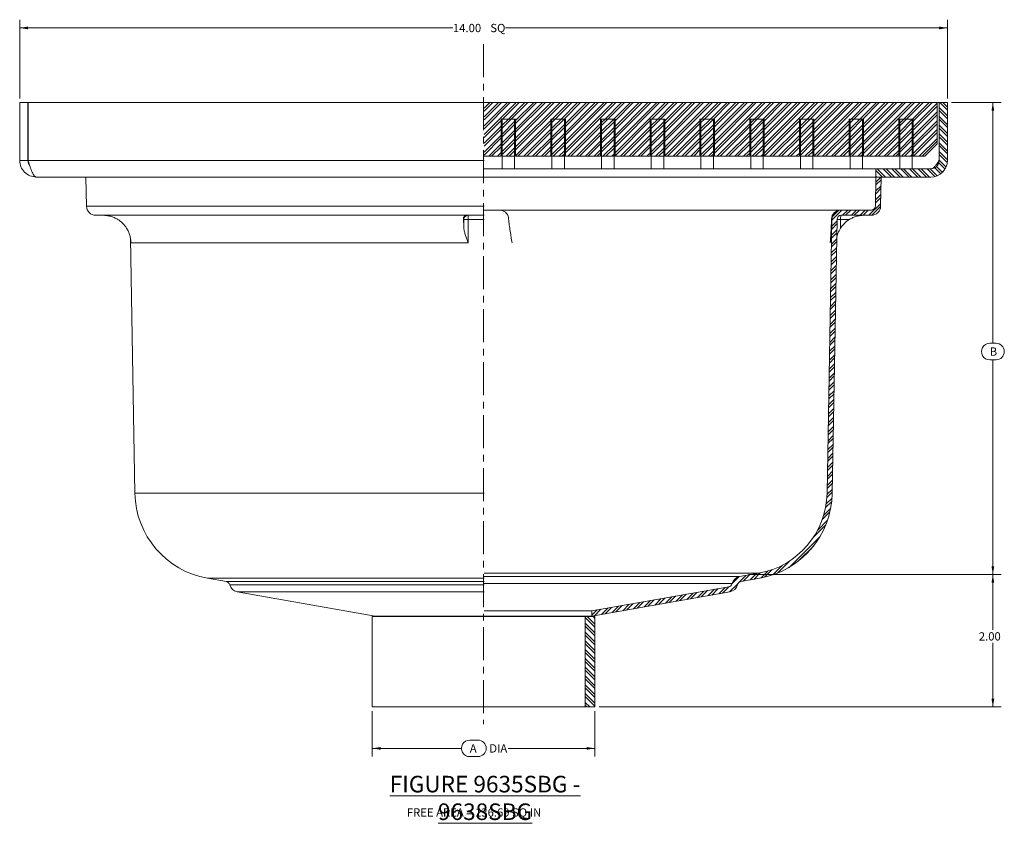
# Model space of a CAD drawing. Units: inches. Extents: x -2.8 to 12.1, y 0.2 to 27.5.
# Drawn here: x -2.8 to 12.1, y 0.2 to 12.3 of the extents above; entities that cross this region are included whole.
import ezdxf

# ---------------------------------------------------------------- set-up
doc = ezdxf.new("R2010")
doc.units = ezdxf.units.IN
doc.header["$MEASUREMENT"] = 0
doc.linetypes.add('CENTERX2', pattern=[0.7999999999999999, 0.5, -0.1, 0.1, -0.1])
doc.styles.add('SLDTEXTSTYLE0', font='TXT', dxfattribs={"width": 0.75})
doc.styles.add('SLDTEXTSTYLE1', font='TXT', dxfattribs={"width": 0.6979166666666667})
doc.dimstyles.new('SLDDIMSTYLE0', dxfattribs={"dimtxt": 0.125, "dimasz": 0.125, "dimexe": 0, "dimexo": 0.0625, "dimgap": 0.03125, "dimtad": 0, "dimtih": 1, "dimtoh": 1, "dimrnd": 1e-09, "dimzin": 12, "dimdsep": 46, "dimlunit": 5, "dimtxsty": 'SLDTEXTSTYLE0', "dimsah": 1, "dimcen": 0.09, "dimadec": 0, "dimazin": 3, "dimtfac": 1, "dimtofl": 0, "dimtmove": 0, "dimatfit": 3, "dimfxl": 0, "dimfrac": 2, "dimtolj": 1, "dimtzin": 12, "dimarcsym": 0})
doc.dimstyles.new('SLDDIMSTYLE1', dxfattribs={"dimtxt": 0.125, "dimasz": 0.125, "dimexe": 0, "dimexo": 0.0625, "dimgap": 0.03125, "dimtad": 0, "dimtih": 1, "dimtoh": 1, "dimrnd": 1e-09, "dimzin": 4, "dimdsep": 46, "dimlunit": 5, "dimtxsty": 'SLDTEXTSTYLE0', "dimsah": 1, "dimcen": 0.09, "dimadec": 0, "dimazin": 1, "dimtfac": 1, "dimtofl": 0, "dimtmove": 0, "dimatfit": 3, "dimfxl": 0, "dimfrac": 2, "dimtolj": 1, "dimtzin": 12, "dimarcsym": 0})
pattern_1 = [(45, (0, 0), (-0.06629126073623882, 0.06629126073623884), []), (45, (0.04419417375, 0), (-0.06629126073623882, 0.06629126073623884), [])]
pattern_2 = [(135.0000000000002, (0, 0), (-0.0662912607362386, -0.06629126073623906), []), (135.0000000000002, (-1.543031329337161e-16, 0.04419417375), (-0.0662912607362386, -0.06629126073623906), [])]

# ---------------------------------------------------------------- blocks, each defined once
blk = doc.blocks.new('*D1')
at = {"color": 7, "linetype": 'Continuous', "lineweight": 0}
for p, q in [((11.2622375502201, 11.0554905888349), (12.01064228375829, 11.0554905888349)), ((11.88564228375829, 11.0554905888349), (11.88564228375829, 7.420579355661364)), ((11.837812416293, 7.420579360244645), (11.93347214205702, 7.420579360244645)), ((11.93347214205702, 7.17136060174101), (11.837812416293, 7.17136060174101)), ((11.88564228375829, 3.930490588834899), (11.88564228375829, 7.171360587991169)), ((8.196438330240666, 3.930490588834899), (12.01064228375829, 3.930490588834899))]:
    blk.add_line(p, q, dxfattribs=at)
for centre, start, end in [((11.837812416293, 7.295969980992827), 90, 270.0000000000008), ((11.93347214205702, 7.295969980992827), 270.0000000000008, 90)]:
    blk.add_arc(centre, 0.1246093792518179, start, end, dxfattribs=at)
for points in [[(11.88564228375829, 11.0554905888349), (11.86480895042496, 10.9304905888349), (11.90647561709162, 10.9304905888349)], [(11.88564228375829, 3.930490588834899), (11.90647561709162, 4.0554905888349), (11.86480895042496, 4.0554905888349)]]:
    blk.add_solid(points, dxfattribs=at)
at = {"color": 7, "linetype": 'Continuous', "lineweight": 0, "insert": (11.837812416293, 7.357884688606237, 0.003937007874015748), "char_height": 0.125, "attachment_point": 1, "style": 'SLDTEXTSTYLE0'}
blk.add_mtext('B', dxfattribs=at)
blk = doc.blocks.new('*D2')
at = {"color": 7, "linetype": 'Continuous', "lineweight": 0}
for p, q in [((-2.800262449779901, 11.1179905888349), (-2.800262449779901, 12.30549157308687)), ((11.1997375502201, 11.1179905888349), (11.1997375502201, 12.30549157308687)), ((-2.800262449779901, 12.18049157308687), (3.737561420965164, 12.18049157308687)), ((11.1997375502201, 12.18049157308687), (4.529054490903012, 12.18049157308687))]:
    blk.add_line(p, q, dxfattribs=at)
for points in [[(-2.800262449779901, 12.18049157308687), (-2.675262449779901, 12.15965823975354), (-2.675262449779901, 12.20132490642021)], [(11.1997375502201, 12.18049157308687), (11.0747375502201, 12.20132490642021), (11.0747375502201, 12.15965823975354)]]:
    blk.add_solid(points, dxfattribs=at)
at = {"color": 7, "linetype": 'Continuous', "lineweight": 0, "char_height": 0.125, "attachment_point": 1, "style": 'SLDTEXTSTYLE0'}
for s, insert in [('14.00', (3.737561420965164, 12.24240628070028, 0.003937007874015748)), ('SQ', (4.301623936370852, 12.24240628070028, 0.003937007874015748))]:
    blk.add_mtext(s, dxfattribs=dict(at, insert=insert))
blk = doc.blocks.new('*D3')
at = {"color": 7, "linetype": 'Continuous', "lineweight": 0}
for p, q in [((2.5197375502201, 1.867990588834899), (2.5197375502201, 1.180490588834899)), ((5.8797375502201, 1.867990588834899), (5.8797375502201, 1.180490588834899)), ((3.991477221530761, 1.430099977253278), (4.114741110075802, 1.430099977253278)), ((2.5197375502201, 1.305490588834899), (3.866867837695664, 1.305490588834899)), ((5.8797375502201, 1.305490588834899), (4.570426896788045, 1.305490588834899)), ((4.114741110075802, 1.180881218749642), (3.991477221530761, 1.180881218749642))]:
    blk.add_line(p, q, dxfattribs=at)
for centre, start, end in [((3.991477221530761, 1.30549059800146), 90, 270.0000000000008), ((4.114741110075802, 1.30549059800146), 270.0000000000008, 90)]:
    blk.add_arc(centre, 0.1246093792518177, start, end, dxfattribs=at)
for points in [[(2.5197375502201, 1.305490588834899), (2.6447375502201, 1.284657255501566), (2.6447375502201, 1.326323922168233)], [(5.8797375502201, 1.305490588834899), (5.7547375502201, 1.326323922168233), (5.7547375502201, 1.284657255501566)]]:
    blk.add_solid(points, dxfattribs=at)
at = {"color": 7, "linetype": 'Continuous', "lineweight": 0, "char_height": 0.125, "attachment_point": 1, "style": 'SLDTEXTSTYLE0'}
for s, insert in [('A', (3.991477221530761, 1.36740530561487, 0.003937007874015748)), ('DIA', (4.28622548474434, 1.36740530561487, 0.003937007874015748))]:
    blk.add_mtext(s, dxfattribs=dict(at, insert=insert))
blk = doc.blocks.new('*D4')
at = {"color": 7, "linetype": 'Continuous', "lineweight": 0}
for p, q in [((8.196438330240666, 3.930490588834899), (12.01064228375829, 3.9304905888349)), ((11.88564228375829, 3.9304905888349), (11.88564228375829, 3.095904206659979)), ((11.88564228375829, 1.930490588834901), (11.88564228375828, 2.897466700693647)), ((5.942237550220098, 1.9304905888349), (12.01064228375829, 1.930490588834901))]:
    blk.add_line(p, q, dxfattribs=at)
for points in [[(11.88564228375829, 3.9304905888349), (11.86480895042495, 3.8054905888349), (11.90647561709162, 3.8054905888349)], [(11.88564228375829, 1.930490588834901), (11.90647561709162, 2.055490588834902), (11.86480895042495, 2.055490588834902)]]:
    blk.add_solid(points, dxfattribs=at)
at = {"color": 7, "linetype": 'Continuous', "lineweight": 0, "insert": (11.67322909090695, 3.058600161290222, 0.003937007874015748), "char_height": 0.125, "attachment_point": 1, "style": 'SLDTEXTSTYLE0'}
blk.add_mtext('2.00', dxfattribs=at)

msp = doc.modelspace()

# ---------------------------------------------------------------- hatches: boundary and pattern name
at = {"linetype": 'Continuous', "lineweight": 0}
h = msp.add_hatch(dxfattribs=at)
h.set_pattern_fill('ANSI32', scale=0.25, style=0)
h.set_pattern_definition(pattern_1)
h.paths.add_polyline_path([(4.4657375502201, 10.2434905888349), (4.4657375502201, 10.8054905888349), (4.6837375502201, 10.8054905888349), (4.6837375502201, 10.2434905888349), (5.2157375502201, 10.2434905888349), (5.2157375502201, 10.8054905888349), (5.4337375502201, 10.8054905888349), (5.4337375502201, 10.2434905888349), (5.9657375502201, 10.2434905888349), (5.9657375502201, 10.8054905888349), (6.1837375502201, 10.8054905888349), (6.1837375502201, 10.2434905888349), (6.7157375502201, 10.2434905888349), (6.7157375502201, 10.8054905888349), (6.933737550220101, 10.8054905888349), (6.933737550220101, 10.2434905888349), (7.465737550220099, 10.2434905888349), (7.465737550220099, 10.8054905888349), (7.6837375502201, 10.8054905888349), (7.6837375502201, 10.2434905888349), (8.2157375502201, 10.2434905888349), (8.2157375502201, 10.8054905888349), (8.4337375502201, 10.8054905888349), (8.4337375502201, 10.2434905888349), (8.9657375502201, 10.2434905888349), (8.9657375502201, 10.8054905888349), (9.183737550220101, 10.8054905888349), (9.183737550220101, 10.2434905888349), (9.7157375502201, 10.2434905888349), (9.7157375502201, 10.8054905888349), (9.933737550220101, 10.8054905888349), (9.933737550220101, 10.2434905888349), (10.4657375502201, 10.2434905888349), (10.4657375502201, 10.8054905888349), (10.6837375502201, 10.8054905888349), (10.6837375502201, 10.2434905888349), (10.8567375502201, 10.2434905888349), (11.0447375502201, 10.4314905888349), (11.0447375502201, 11.0554905888349), (4.207596966911815, 11.0554905888349), (4.207596966911815, 10.2434905888349)], flags=0)
h = msp.add_hatch(dxfattribs=at)
h.set_pattern_fill('ANSI32', scale=0.25, angle=90.0000000000002, style=0)
h.set_pattern_definition(pattern_2)
edge = h.paths.add_edge_path(flags=0)
edge.add_arc((10.9497375502201, 10.1804905888349), 0.2500000000000003, 270.0000000000008, 360.0000000000016)
edge.add_line((11.1997375502201, 10.1804905888349), (11.1997375502201, 11.0554905888349))
edge.add_line((11.1997375502201, 11.0554905888349), (11.0747375502201, 11.0554905888349))
edge.add_line((11.0747375502201, 11.0554905888349), (11.0747375502201, 10.1804905888349))
edge.add_arc((10.9497375502201, 10.1804905888349), 0.1250000000000003, -90.0000000000008, 7.958078640513122e-13, ccw=False)
edge.add_line((10.9497375502201, 10.0554905888349), (10.1217375502201, 10.0554905888349))
edge.add_line((10.1217375502201, 10.0554905888349), (10.1217375502201, 9.9304905888349))
edge.add_line((10.1217375502201, 9.9304905888349), (10.9497375502201, 9.9304905888349))
h = msp.add_hatch(dxfattribs=at)
h.set_pattern_fill('ANSI32', scale=0.25, style=0)
h.set_pattern_definition(pattern_1)
h.paths.add_polyline_path([(4.4807375502201, 10.8054905888349), (4.4807375502201, 10.2434905888349), (4.668737550220101, 10.2434905888349), (4.668737550220101, 10.8054905888349)], flags=0)
h = msp.add_hatch(dxfattribs=at)
h.set_pattern_fill('ANSI32', scale=0.25, style=0)
h.set_pattern_definition(pattern_1)
h.paths.add_polyline_path([(5.2307375502201, 10.8054905888349), (5.2307375502201, 10.2434905888349), (5.4187375502201, 10.2434905888349), (5.4187375502201, 10.8054905888349)], flags=0)
h = msp.add_hatch(dxfattribs=at)
h.set_pattern_fill('ANSI32', scale=0.25, style=0)
h.set_pattern_definition(pattern_1)
h.paths.add_polyline_path([(5.980737550220101, 10.8054905888349), (5.980737550220101, 10.2434905888349), (6.1687375502201, 10.2434905888349), (6.1687375502201, 10.8054905888349)], flags=0)
h = msp.add_hatch(dxfattribs=at)
h.set_pattern_fill('ANSI32', scale=0.25, style=0)
h.set_pattern_definition(pattern_1)
h.paths.add_polyline_path([(6.730737550220101, 10.8054905888349), (6.730737550220101, 10.2434905888349), (6.918737550220101, 10.2434905888349), (6.918737550220101, 10.8054905888349)], flags=0)
h = msp.add_hatch(dxfattribs=at)
h.set_pattern_fill('ANSI32', scale=0.25, style=0)
h.set_pattern_definition(pattern_1)
h.paths.add_polyline_path([(7.480737550220099, 10.8054905888349), (7.480737550220099, 10.2434905888349), (7.668737550220101, 10.2434905888349), (7.668737550220101, 10.8054905888349)], flags=0)
h = msp.add_hatch(dxfattribs=at)
h.set_pattern_fill('ANSI32', scale=0.25, style=0)
h.set_pattern_definition(pattern_1)
h.paths.add_polyline_path([(8.2307375502201, 10.8054905888349), (8.2307375502201, 10.2434905888349), (8.418737550220099, 10.2434905888349), (8.418737550220099, 10.8054905888349)], flags=0)
h = msp.add_hatch(dxfattribs=at)
h.set_pattern_fill('ANSI32', scale=0.25, style=0)
h.set_pattern_definition(pattern_1)
h.paths.add_polyline_path([(8.9807375502201, 10.8054905888349), (8.9807375502201, 10.2434905888349), (9.168737550220099, 10.2434905888349), (9.168737550220099, 10.8054905888349)], flags=0)
h = msp.add_hatch(dxfattribs=at)
h.set_pattern_fill('ANSI32', scale=0.25, style=0)
h.set_pattern_definition(pattern_1)
h.paths.add_polyline_path([(9.7307375502201, 10.8054905888349), (9.7307375502201, 10.2434905888349), (9.9187375502201, 10.2434905888349), (9.9187375502201, 10.8054905888349)], flags=0)
h = msp.add_hatch(dxfattribs=at)
h.set_pattern_fill('ANSI32', scale=0.25, style=0)
h.set_pattern_definition(pattern_1)
h.paths.add_polyline_path([(10.4807375502201, 10.8054905888349), (10.4807375502201, 10.2434905888349), (10.6687375502201, 10.2434905888349), (10.6687375502201, 10.8054905888349)], flags=0)
h = msp.add_hatch(dxfattribs=at)
h.set_pattern_fill('ANSI32', scale=0.25, style=0)
h.set_pattern_definition(pattern_1)
edge = h.paths.add_edge_path(flags=0)
edge.add_arc((10.05146643881126, 9.4929905888349), 0.1406249999999996, 270.0000000000008, 359.0000000000063)
edge.add_line((10.19207002094263, 9.49053634417967), (10.19972565140419, 9.929127119581986))
edge.add_line((10.19972565140419, 9.929127119581986), (10.1216125502201, 9.93049058883492))
edge.add_line((10.1216125502201, 9.93049058883492), (10.11395691975854, 9.49189981343257))
edge.add_arc((10.05146643881126, 9.4929905888349), 0.06249999999999963, 270, 358.99999999999983, ccw=False)
edge.add_line((10.05146643881126, 9.4304905888349), (9.59650456886609, 9.4304905888349))
edge.add_arc((9.59650456886609, 9.2898655888349), 0.140625, 90, 179.0000000000113)
edge.add_line((9.455900986734722, 9.292319833490115), (9.383747949186155, 5.158675080788305))
edge.add_arc((8.133938330240666, 5.1804905888349), 1.25, 280.00000000000017, 359.0000000000004, ccw=False)
edge.add_line((8.350998552324333, 3.94948089756964), (8.061389448031218, 3.898414998623954))
edge.add_arc((8.085808723015628, 3.759926408356612), 0.140625, 99.99999999999928, 166.6822686761619)
edge.add_arc((7.88814623512572, 3.806716434069061), 0.0625, 279.9999999999993, 346.68226867616227, ccw=False)
edge.add_line((7.898999246229902, 3.745165949505798), (5.834737550220098, 3.381180917256251))
edge.add_line((5.834737550220098, 3.381180917256251), (5.834737550220098, 3.301850713202677))
edge.add_line((5.834737550220098, 3.301850713202677), (7.917256679392983, 3.669055023517356))
edge.add_arc((7.892837404408569, 3.807543613784698), 0.140625, 280.0000000000015, 346.6822686761645)
edge.add_arc((8.090499892298478, 3.760753588072249), 0.0625, 99.99999999999773, 166.6822686761571, ccw=False)
edge.add_line((8.079646881194297, 3.822304072635512), (8.364564816204561, 3.872542791865561))
edge.add_arc((8.133938330240666, 5.1804905888349), 1.328125, 280.000000000001, 359.0000000000013)
edge.add_line((9.461861050370247, 5.157311611535393), (9.534014087918816, 9.290956364237234))
edge.add_arc((9.59650456886609, 9.2898655888349), 0.0625, 89.9999999999992, 178.9999999999958, ccw=False)
edge.add_line((9.59650456886609, 9.3523655888349), (10.05146643881126, 9.3523655888349))
h = msp.add_hatch(dxfattribs=at)
h.set_pattern_fill('ANSI32', scale=0.25, angle=90.0000000000002, style=0)
h.set_pattern_definition(pattern_2)
h.paths.add_polyline_path([(5.879737550220098, 3.296560903781424), (5.733737550220098, 3.296560903781424), (5.733737550220098, 1.9304905888349), (5.879737550220098, 1.9304905888349)], flags=0)

# ---------------------------------------------------------------- linework, layer by layer
at = {"color": 7, "linetype": 'CENTERX2', "lineweight": 0}
msp.add_line((4.199737550220099, 11.93561758029766), (4.199737550220099, 1.669246612513816), dxfattribs=at)
at = {"color": 7, "linetype": 'Continuous', "lineweight": 15}
for p, q in [((-2.675262229195783, 11.0554907039718), (-2.800262438516032, 11.0554907039718)), ((-2.800262438516032, 10.18049041204983), (-2.800262438516032, 11.0554907039718)), ((-2.675262229195783, 10.18049041204983), (-2.675262229195783, 11.0554907039718)), ((-2.673848378862036, 11.0554907039718), (-2.673848378862036, 10.18049041204983)), ((-2.673848378862036, 11.0554907039718), (4.207596966875363, 11.0554907039718)), ((4.207596966875363, 11.0554907039718), (11.04473730286552, 11.0554907039718)), ((11.04473730286552, 11.0554907039718), (11.04473730286552, 10.43149049914208)), ((11.07332347930223, 11.0554907039718), (11.04473730286552, 11.0554907039718)), ((11.07332347930223, 10.18049041204983), (11.07332347930223, 11.0554907039718)), ((11.07473732963598, 11.0554907039718), (11.19973753895623, 11.0554907039718)), ((11.07473732963598, 11.0554907039718), (11.07473732963598, 10.18049041204983)), ((11.19973753895623, 11.0554907039718), (11.19973753895623, 10.18049041204983)), ((4.465737559031965, 10.80549087199119), (4.465737559031965, 10.24349064426578)), ((4.683737532344337, 10.80549087199119), (4.465737559031965, 10.80549087199119)), ((4.480737554084075, 10.24349064426578), (4.480737554084075, 10.80549087199119)), ((4.480737554084075, 10.80549087199119), (4.668737555625349, 10.80549087199119)), ((4.668737555625349, 10.24349064426578), (4.668737555625349, 10.80549087199119)), ((4.683737532344337, 10.24349064426578), (4.683737532344337, 10.80549087199119)), ((5.215737586634313, 10.80549087199119), (5.215737586634313, 10.24349064426578)), ((5.43373761494605, 10.80549087199119), (5.215737586634313, 10.80549087199119)), ((5.230737526687059, 10.24349064426578), (5.230737526687059, 10.80549087199119)), ((5.230737526687059, 10.80549087199119), (5.418737528228332, 10.80549087199119)), ((5.418737528228332, 10.24349064426578), (5.418737528228332, 10.80549087199119)), ((5.43373761494605, 10.24349064426578), (5.43373761494605, 10.80549087199119)), ((6.18373755088279, 10.80549087199119), (5.965737522571053, 10.80549087199119)), ((5.965737522571053, 10.80549087199119), (5.965737522571053, 10.24349064426578)), ((5.980737535956285, 10.80549087199119), (6.168737537497559, 10.80549087199119)), ((5.980737535956285, 10.24349064426578), (5.980737535956285, 10.80549087199119)), ((6.168737537497559, 10.24349064426578), (6.168737537497559, 10.80549087199119)), ((6.18373755088279, 10.24349064426578), (6.18373755088279, 10.80549087199119)), ((6.93373748681953, 10.80549087199119), (6.715737605172766, 10.80549087199119)), ((6.715737605172766, 10.80549087199119), (6.715737605172766, 10.24349064426578)), ((6.730737618557998, 10.80549087199119), (6.918737473434298, 10.80549087199119)), ((6.730737618557998, 10.24349064426578), (6.730737618557998, 10.80549087199119)), ((6.918737473434298, 10.24349064426578), (6.918737473434298, 10.80549087199119)), ((6.93373748681953, 10.24349064426578), (6.93373748681953, 10.80549087199119)), ((7.465737687774478, 10.80549087199119), (7.465737687774478, 10.24349064426578)), ((7.683737569421242, 10.80549087199119), (7.465737687774478, 10.80549087199119)), ((7.480737407829766, 10.80549087199119), (7.668737556036011, 10.80549087199119)), ((7.480737407829766, 10.24349064426578), (7.480737407829766, 10.80549087199119)), ((7.668737556036011, 10.24349064426578), (7.668737556036011, 10.80549087199119)), ((7.683737569421242, 10.24349064426578), (7.683737569421242, 10.80549087199119)), ((8.433737652022955, 10.80549087199119), (8.215737477046247, 10.80549087199119)), ((8.215737477046247, 10.80549087199119), (8.215737477046247, 10.24349064426578)), ((8.230737490431478, 10.80549087199119), (8.418737638637722, 10.80549087199119)), ((8.230737490431478, 10.24349064426578), (8.230737490431478, 10.80549087199119)), ((8.418737638637722, 10.24349064426578), (8.418737638637722, 10.80549087199119)), ((8.433737652022955, 10.24349064426578), (8.433737652022955, 10.80549087199119)), ((9.183737734624668, 10.80549087199119), (8.965737559647959, 10.80549087199119)), ((8.965737559647959, 10.80549087199119), (8.965737559647959, 10.24349064426578)), ((8.98073757303319, 10.80549087199119), (9.168737427909491, 10.80549087199119)), ((8.98073757303319, 10.24349064426578), (8.98073757303319, 10.80549087199119)), ((9.168737427909491, 10.24349064426578), (9.168737427909491, 10.80549087199119)), ((9.183737734624668, 10.24349064426578), (9.183737734624668, 10.80549087199119)), ((9.93373781722638, 10.80549087199119), (9.715737348919726, 10.80549087199119)), ((9.715737348919726, 10.80549087199119), (9.715737348919726, 10.24349064426578)), ((9.730737655634902, 10.80549087199119), (9.918737510511203, 10.80549087199119)), ((9.730737655634902, 10.24349064426578), (9.730737655634902, 10.80549087199119)), ((9.918737510511203, 10.24349064426578), (9.918737510511203, 10.80549087199119)), ((9.93373781722638, 10.24349064426578), (9.93373781722638, 10.80549087199119)), ((10.46573743152144, 10.80549087199119), (10.46573743152144, 10.24349064426578)), ((10.6837373131682, 10.80549087199119), (10.46573743152144, 10.80549087199119)), ((10.48073773823662, 10.80549087199119), (10.66873759311292, 10.80549087199119)), ((10.48073773823662, 10.24349064426578), (10.48073773823662, 10.80549087199119)), ((10.66873759311292, 10.24349064426578), (10.66873759311292, 10.80549087199119)), ((10.6837373131682, 10.24349064426578), (10.6837373131682, 10.80549087199119)), ((10.85673744798922, 10.24349064426578), (11.04473730286552, 10.43149049914208)), ((-2.675262229195783, 10.18049041204983), (-2.800262438516032, 10.18049041204983)), ((-2.673848378862036, 10.18049041204983), (4.207596966875363, 10.18049041204983)), ((4.465737559031965, 10.24349064426578), (4.207596966875363, 10.24349064426578)), ((4.668737555625349, 10.24349064426578), (4.480737554084075, 10.24349064426578)), ((4.480737554084075, 10.05549078938948), (4.480737554084075, 10.24349064426578)), ((4.668737555625349, 10.24349064426578), (4.668737555625349, 10.05549078938948)), ((5.215737586634313, 10.24349064426578), (4.683737532344337, 10.24349064426578)), ((5.418737528228332, 10.24349064426578), (5.230737526687059, 10.24349064426578)), ((5.230737526687059, 10.05549078938948), (5.230737526687059, 10.24349064426578)), ((5.418737528228332, 10.24349064426578), (5.418737528228332, 10.05549078938948)), ((5.965737522571053, 10.24349064426578), (5.43373761494605, 10.24349064426578)), ((6.168737537497559, 10.24349064426578), (5.980737535956285, 10.24349064426578)), ((5.980737535956285, 10.05549078938948), (5.980737535956285, 10.24349064426578)), ((6.168737537497559, 10.24349064426578), (6.168737537497559, 10.05549078938948)), ((6.715737605172766, 10.24349064426578), (6.18373755088279, 10.24349064426578)), ((6.918737473434298, 10.24349064426578), (6.730737618557998, 10.24349064426578)), ((6.730737618557998, 10.05549078938948), (6.730737618557998, 10.24349064426578)), ((6.918737473434298, 10.24349064426578), (6.918737473434298, 10.05549078938948)), ((7.465737687774478, 10.24349064426578), (6.93373748681953, 10.24349064426578)), ((7.668737556036011, 10.24349064426578), (7.480737407829766, 10.24349064426578)), ((7.480737407829766, 10.05549078938948), (7.480737407829766, 10.24349064426578)), ((7.668737556036011, 10.24349064426578), (7.668737556036011, 10.05549078938948)), ((8.215737477046247, 10.24349064426578), (7.683737569421242, 10.24349064426578)), ((8.418737638637722, 10.24349064426578), (8.230737490431478, 10.24349064426578)), ((8.230737490431478, 10.05549078938948), (8.230737490431478, 10.24349064426578)), ((8.418737638637722, 10.24349064426578), (8.418737638637722, 10.05549078938948)), ((8.965737559647959, 10.24349064426578), (8.433737652022955, 10.24349064426578)), ((9.168737427909491, 10.24349064426578), (8.98073757303319, 10.24349064426578)), ((8.98073757303319, 10.05549078938948), (8.98073757303319, 10.24349064426578)), ((9.168737427909491, 10.24349064426578), (9.168737427909491, 10.05549078938948)), ((9.715737348919726, 10.24349064426578), (9.183737734624668, 10.24349064426578)), ((9.918737510511203, 10.24349064426578), (9.730737655634902, 10.24349064426578)), ((9.730737655634902, 10.05549078938948), (9.730737655634902, 10.24349064426578)), ((9.918737510511203, 10.24349064426578), (9.918737510511203, 10.05549078938948)), ((10.46573743152144, 10.24349064426578), (9.93373781722638, 10.24349064426578)), ((10.66873759311292, 10.24349064426578), (10.48073773823662, 10.24349064426578)), ((10.48073773823662, 10.05549078938948), (10.48073773823662, 10.24349064426578)), ((10.66873759311292, 10.24349064426578), (10.66873759311292, 10.05549078938948)), ((10.85673744798922, 10.24349064426578), (10.6837373131682, 10.24349064426578)), ((11.05106208313445, 10.11155904835083), (11.07332347930223, 10.18049041204983)), ((10.12173767210268, 10.05549078938948), (4.207596966875363, 10.05549078938948)), ((10.12173767210268, 9.930490580069227), (10.12173767210268, 10.05549078938948)), ((10.12173767210268, 10.05549078938948), (10.94973770697562, 10.05549078938948)), ((4.207596966875363, 9.930490580069227), (-2.550262606535424, 9.930490580069227)), ((-1.722137613106015, 9.930490580069227), (-1.800250790735921, 9.92912718248598)), ((-1.800250790735921, 9.92912718248598), (-1.792594879177665, 9.490536142460433)), ((4.207596966875363, 9.92912718248598), (-1.800250790735921, 9.92912718248598)), ((4.207596966875363, 9.930490580069227), (10.12161271354621, 9.930490580069227)), ((10.11395680198796, 9.491899540043683), (10.12161271354621, 9.930490580069227)), ((10.12173767210268, 9.930490580069227), (10.12161271354621, 9.930490580069227)), ((10.12161271354621, 9.930490580069227), (10.19972589117612, 9.92912718248598)), ((10.12173767210268, 9.930490580069227), (10.94973770697562, 9.930490580069227)), ((10.19206997961786, 9.490536142460433), (10.19972589117612, 9.92912718248598)), ((4.207599653823491, 9.430490329448123), (4.44416752321086, 9.430490329448123)), ((4.663156036770197, 9.430490329448123), (9.583554075912176, 9.430490329448123)), ((9.59096652361628, 9.430490329448123), (9.596504592973364, 9.430490329448123)), ((9.596504592973364, 9.430490329448123), (10.05146637721601, 9.430490329448123)), ((4.207596966875363, 9.352365418620426), (-1.651991276775811, 9.352365418620426)), ((3.903204112466343, 9.289865607290247), (3.89592058327296, 9.289865607290247)), ((3.903331454328612, 9.157116207489308), (3.903204112466343, 9.289865607290247)), ((3.968320720233733, 9.290956208024868), (3.968658581330733, 8.937853247100403)), ((4.207596966875363, 9.290956208024868), (3.968320720233733, 9.290956208024868)), ((9.383747690759254, 5.158675011156541), (9.45590099057151, 9.292319605608116)), ((9.450392254208904, 9.293643110318875), (9.45050723954725, 9.292319605608116)), ((9.45590099057151, 9.292319605608116), (9.45050723954725, 9.292319605608116)), ((9.46186086838916, 5.157311613573293), (9.534014168201416, 9.290956208024868)), ((9.587989224676958, 9.289865607290247), (9.585675438072686, 9.157116207489308)), ((9.720336762453575, 9.289865607290247), (9.587989224676958, 9.289865607290247)), ((9.596504592973364, 9.352365418620426), (10.05146637721601, 9.352365418620426)), ((-1.129605844750232, 9.008347472745093), (-1.062385767948962, 5.157311613573293)), ((3.968658581330733, 8.937853247100403), (-1.123362023546054, 8.937853247100403)), ((9.432156518203016, 8.939216644683652), (9.434439211833142, 8.972486127018419)), ((0.03491022266078513, 3.872542808665495), (0.3198283445956609, 3.822304079027586)), ((8.061389313422737, 3.898414986454556), (8.350998661164171, 3.949480906536689)), ((8.079646755844538, 3.822304079027586), (8.364564877779413, 3.872542808665495)), ((5.834737542560668, 3.381180914086697), (7.898999216033666, 3.745165966800308)), ((0.4822184419847319, 3.669055022707095), (2.56473755787953, 3.301850712807618)), ((5.834737542560668, 3.301850712807618), (7.917256658455466, 3.669055022707095)), ((2.519737517723834, 3.296560903707611), (2.519737517723834, 1.930490530085805)), ((2.519737517723834, 3.296560903707611), (4.207596966875363, 3.296560903707611)), ((2.56473755787953, 3.301850712807618), (4.207596966875363, 3.301850712807618)), ((5.733737589320747, 3.296560903707611), (4.207461890154531, 3.296560903707611)), ((5.834737542560668, 3.301850712807618), (4.207596966875363, 3.301850712807618)), ((5.834737542560668, 3.381180914086697), (4.207651989156408, 3.381180914086697)), ((5.733737589320747, 3.296560903707611), (5.733737589320747, 1.930490530085805)), ((5.879737582716364, 3.296560903707611), (5.733737589320747, 3.296560903707611)), ((5.834737542560668, 3.381180914086697), (5.834737542560668, 3.301850712807618)), ((5.879737582716364, 3.296560903707611), (5.879737582716364, 1.930490530085805)), ((2.519737517723834, 1.930490530085805), (4.207596966875363, 1.930490530085805)), ((5.733737589320747, 1.930490530085805), (4.207596966875363, 1.930490530085805)), ((5.879737582716364, 1.930490530085805), (5.733737589320747, 1.930490530085805))]:
    msp.add_line(p, q, dxfattribs=at)
at = {"color": 8, "linetype": 'Continuous', "lineweight": 15}
for p, q in [((4.207596966875363, 9.490536142460433), (-1.792594879177665, 9.490536142460433)), ((4.207596966875363, 5.157311613573293), (-1.062385767948962, 5.157311613573293)), ((4.207596966875363, 3.872542808665495), (0.03491022266078513, 3.872542808665495)), ((4.207693251856822, 3.898414986454556), (8.061389313422737, 3.898414986454556)), ((4.207698578201541, 3.949480906536689), (8.350998661164171, 3.949480906536689)), ((0.3198283445956609, 3.822304079027586), (4.207596966875363, 3.822304079027586)), ((0.369794460716157, 3.775150520416186), (4.207596966875363, 3.775150520416186)), ((7.948965332154161, 3.792319488745465), (4.207658793036142, 3.792319488745465)), ((4.207596966875363, 3.669055022707095), (0.4822184419847319, 3.669055022707095))]:
    msp.add_line(p, q, dxfattribs=at)
at = {"color": 7, "linetype": 'Continuous', "lineweight": 15}
for centre, radius, start, end in [((10.9497375502201, 10.1804905888349), 0.2499999999999982, 270.0000000000008, 8.14221998454666e-13), ((10.9497375502201, 10.1804905888349), 0.1249999999999964, 270.0000000000008, 1.628443996909367e-12), ((-1.651991338371065, 9.4929905888349), 0.140625, 181.0000000000004, 270.0000000000008), ((4.442190150738159, 9.293769748378539), 0.1367348795658977, 10.35174323774912, 89.17139615830776), ((9.590966374830295, 9.2898655888349), 0.1406250000000014, 90.00000000000072, 178.4608315673529), ((9.59103606209905, 9.289941402080414), 0.1405489445702622, 90.02834785953863, 179.0304621037251), ((9.59650456886609, 9.2898655888349), 0.140625, 90, 179.0000000000113), ((10.05146643881126, 9.4929905888349), 0.0625, 270.0000000000008, 359.0000000000007), ((10.05146643881126, 9.4929905888349), 0.140625, 270.0000000000008, 359.0000000000063), ((-1.541933227254331, 8.930934963946365), 0.4215493371947566, 32.44892012235849, 58.37036895402738), ((1.309732991815947, 9.078907479519675), 2.594777368075861, 1.727203592141665, 4.663354114025691), ((3.965656479252851, 9.28991305133875), 0.06245238480774253, 90.04292451063691, 180.0435266645483), ((3.953659900162592, 8.221804041322885), 1.069252680711488, 89.21437705826436, 92.70467184896107), ((3.61453689664245, 9.306102182207738), 0.3541078852112959, 357.5485854655419, 7.506998456542582), ((9.59650456886609, 9.2898655888349), 0.0625, 90, 178.9999999999966), ((9.94140832769453, 8.930934963946365), 0.4215493371947573, 121.6296310459727, 147.5510798776416), ((0.2655367701995314, 5.1804905888349), 1.328125, 181.0000000000004, 260.0000000000006), ((8.133938330240666, 5.1804905888349), 1.25, 280.000000000001, 359.0000000000012), ((8.133938330240666, 5.1804905888349), 1.328125, 280.000000000001, 359.0000000000013), ((8.085808723015628, 3.759926408356612), 0.140625000000005, 99.99999999999928, 166.6822686761619), ((0.3089752081417185, 3.760753588072249), 0.06250000000001726, 13.31773132384194, 79.99999999999982), ((0.5066376960316276, 3.807543613784698), 0.1406249999999996, 193.3177313238371, 259.9999999999997), ((7.88814623512572, 3.806716434069061), 0.06250000000000015, 280.0000000000001, 346.6822686761631), ((7.892837404408569, 3.807543613784698), 0.1406250000000004, 280.0000000000015, 346.6822686761645), ((8.090499892298478, 3.760753588072249), 0.06250000000001645, 99.99999999999854, 166.6822686761579)]:
    msp.add_arc(centre, radius, start, end, dxfattribs=at)
at = {"color": 8, "linetype": 'Continuous', "lineweight": 15}
for centre, radius, start, end in [((10.12925605135404, 40.69218862139656), 31.40698744642555, 268.9140306979934, 269.012517829829), ((9.91637712106513, 9.304523251750906), 0.3287148567305467, 171.6720958039844, 182.5557096219925)]:
    msp.add_arc(centre, radius, start, end, dxfattribs=at)
at = {"color": 7, "linetype": 'Continuous', "lineweight": 15}
for points, knots in [([(-2.800262438516033, 10.18049041204984), (-2.796504573613423, 10.14773118094577), (-2.788988840342917, 10.08221268852898), (-2.731176315905694, 9.999576702679564), (-2.648540330056281, 9.941764178242344), (-2.583021837639493, 9.93424844497184), (-2.550262606535425, 9.93049058006923)], [0, 0, 0, 0, 0.2499998847323513, 0.5, 0.7500001152676489, 1, 1, 1, 1]), ([(-2.675262229195783, 10.18049041204983), (-2.674012205445918, 10.16374940561314), (-2.672106164194495, 10.13822265153177), (-2.656796420602493, 10.11824793539186), (-2.651527143385521, 10.11137307716585)], [0, 0, 0, 0, 0.6558219812561971, 1, 1, 1, 1]), ([(-2.550262606535425, 9.93049058006923), (-2.560561423270214, 9.93424844497184), (-2.58115906623676, 9.941764178242348), (-2.61205549269873, 9.999576702679564), (-2.642951919160703, 10.08221268852898), (-2.663549562127247, 10.14773118094577), (-2.673848378862037, 10.18049041204984)], [0, 0, 0, 0, 0.2499998847323513, 0.5, 0.7500001152676489, 1, 1, 1, 1]), ([(10.94973770697562, 10.05549078938948), (10.96003653403849, 10.0573697333836), (10.98063423897395, 10.06112763064171), (11.01153059313893, 10.09003384369167), (11.04242694730391, 10.13135181286946), (11.06302465223936, 10.16411090592605), (11.07332347930223, 10.18049041204983)], [0, 0, 0, 0, 0.249999383308557, 0.5, 0.7500006166914431, 1, 1, 1, 1]), ([(4.444167528408843, 9.4304905888349), (4.453477746253318, 9.430490588834902), (4.466687724477955, 9.4304905888349), (4.497732621837419, 9.430490588834902), (4.515620285691853, 9.4304905888349), (4.554402919038161, 9.4304905888349), (4.575339544986629, 9.4304905888349), (4.607766208403638, 9.4304905888349), (4.618743344798643, 9.4304905888349), (4.640864711617768, 9.430490588834902), (4.651950468931336, 9.4304905888349), (4.663156019797571, 9.4304905888349)], [0, 0, 0, 0, 0.2500000000000016, 0.2500000000000016, 0.5000000000000031, 0.5000000000000031, 0.7500000000000047, 0.7500000000000047, 0.8750000000000023, 0.8750000000000023, 1, 1, 1, 1]), ([(-1.320861719086299, 9.2898655888349), (-1.338221879340122, 9.300556077676498), (-1.356051002152705, 9.309728431973017), (-1.392710503791728, 9.325454678255507), (-1.411598659843216, 9.331990728238862), (-1.449187163541272, 9.342231267631632), (-1.46805425577035, 9.346014616926102), (-1.496582638425491, 9.349816666362138), (-1.506129747165248, 9.35076960551557), (-1.525318307162377, 9.352044776832692), (-1.535031460404934, 9.352365588834902), (-1.544593933792641, 9.3523655888349)], [0, 0, 0, 0, 0.2500000000000028, 0.2500000000000028, 0.5000000000000056, 0.5000000000000056, 0.7500000000000083, 0.7500000000000083, 0.8750000000000041, 0.8750000000000041, 1, 1, 1, 1]), ([(3.895920589326392, 9.2898655888349), (3.894965201899836, 9.300556077676497), (3.89658221460019, 9.309728431973017), (3.902360779380071, 9.325454678255507), (3.906622385456367, 9.33199072823886), (3.916396326624741, 9.342231267631634), (3.921949787975934, 9.346014616926102), (3.930770607412097, 9.349816666362132), (3.933795295538183, 9.350769605515568), (3.939947661509125, 9.352044776832688), (3.943098901649654, 9.352365588834902), (3.946202434844652, 9.3523655888349)], [0, 0, 0, 0, 0.2500000000000037, 0.2500000000000037, 0.5000000000000073, 0.5000000000000073, 0.750000000000011, 0.750000000000011, 0.8750000000000054, 0.8750000000000054, 1, 1, 1, 1]), ([(4.576699415636697, 9.318340012411097), (4.578249034977694, 9.288949487311877), (4.581431820916703, 9.259180973967677), (4.588904208480716, 9.198570296942085), (4.593252003783315, 9.167686505736944), (4.60257712900944, 9.104318888748512), (4.607599756126702, 9.071671707215746), (4.615402974637182, 9.022370735089158), (4.618054998223645, 9.00585593554604), (4.623463186698379, 8.972660347547865), (4.626226955632218, 8.955934291734298), (4.629031271450335, 8.93921679205354)], [0, 0, 0, 0, 0.2499999999999996, 0.2499999999999996, 0.4999999999999992, 0.4999999999999992, 0.7499999999999989, 0.7499999999999989, 0.8749999999999994, 0.8749999999999994, 1, 1, 1, 1]), ([(9.450507080921353, 9.292319833490142), (9.449618624250494, 9.258949645719193), (9.448556754546388, 9.226425332712546), (9.44613628621833, 9.164326794490522), (9.444771722099446, 9.13456241114765), (9.4417080625087, 9.076701251604954), (9.440004588956212, 9.048570825280075), (9.437220246802855, 9.007182771033047), (9.436254374064031, 8.993517283743062), (9.434254107520434, 8.966309961258592), (9.433224916768944, 8.952834284495754), (9.432156388664929, 8.93921679205354)], [0, 0, 0, 0, 0.2500000000000002, 0.2500000000000002, 0.5000000000000003, 0.5000000000000003, 0.7500000000000002, 0.7500000000000002, 0.8750000000000001, 0.8750000000000001, 1, 1, 1, 1]), ([(9.450254975794754, 9.290405921048496), (9.450109998906076, 9.284560088859534), (9.449398316886505, 9.255863282794548), (9.4475660521379, 9.204511490327214), (9.444555775704258, 9.13473092209523), (9.44034979428494, 9.059498209080008), (9.43652836911209, 9.004322504237026), (9.43403813067772, 8.972612648648642), (9.433712926889916, 8.968471613394422)], [0, 0, 0, 0, 0.04777104969927197, 0.2345049437664336, 0.4406519302767526, 0.6757465671092594, 0.9576552818678223, 1, 1, 1, 1]), ([(9.720336819526496, 9.2898655888349), (9.73769697978032, 9.300556077676498), (9.755526102592903, 9.309728431973017), (9.792185604231925, 9.325454678255507), (9.811073760283413, 9.331990728238862), (9.84866226398147, 9.342231267631632), (9.867529356210548, 9.346014616926102), (9.896057738865688, 9.349816666362138), (9.905604847605446, 9.35076960551557), (9.924793407602575, 9.352044776832692), (9.934506560845131, 9.352365588834902), (9.94406903423284, 9.3523655888349)], [0, 0, 0, 0, 0.2500000000000028, 0.2500000000000028, 0.5000000000000056, 0.5000000000000056, 0.7500000000000083, 0.7500000000000083, 0.8750000000000041, 0.8750000000000041, 1, 1, 1, 1]), ([(-1.186200306181662, 9.157116317787896), (-1.175255612314716, 9.139905519203635), (-1.165961612814057, 9.122341565265623), (-1.150107655187466, 9.086311742612095), (-1.143568049895434, 9.06778587710146), (-1.133373797975989, 9.030996900429013), (-1.129637357760681, 9.012565492723137), (-1.125887959520194, 8.984722801761466), (-1.124949795409787, 8.975409800117687), (-1.123690821143609, 8.956698470197423), (-1.123370077170828, 8.947238613402268), (-1.123362273453909, 8.937853322800628)], [0, 0, 0, 0, 0.25, 0.25, 0.5, 0.5, 0.75, 0.75, 0.875, 0.875, 1, 1, 1, 1]), ([(3.903331455289043, 9.157116317787898), (3.903933778237397, 9.139905519203637), (3.907028480854825, 9.12234156526562), (3.915639101835063, 9.086311742612097), (3.92125852983771, 9.067785877101464), (3.933537791656616, 9.030996900429017), (3.940252899832767, 9.01256549272314), (3.950703282567879, 8.984722801761466), (3.954252285039566, 8.975409800117683), (3.961419255439608, 8.956698470197418), (3.965061048002571, 8.94723861340179), (3.968658589231989, 8.937853322800628)], [0, 0, 0, 0, 0.2499999999999999, 0.2499999999999999, 0.4999999999999999, 0.4999999999999999, 0.7499999999999998, 0.7499999999999998, 0.8749999999999999, 0.8749999999999999, 1, 1, 1, 1]), ([(9.585675438072686, 9.157116207489308), (9.57227965969521, 9.132140252965536), (9.546990693871452, 9.084989871511814), (9.531307538267114, 9.034164802646428), (9.529176820459977, 9.009459145771128), (9.52908094519043, 9.008347472745093)], [0, 0, 0, 0, 0.5182252657885061, 0.9783217269084966, 1, 1, 1, 1]), ([(9.432156518203016, 8.939216644683652), (9.432165395116224, 8.93951372873171), (9.43245512234638, 8.949210042791863), (9.434373559427273, 8.95878302984599), (9.4362332177753, 8.968062711451427)], [0, 0, 0, 0, 0.03063886402763935, 1, 1, 1, 1])]:
    msp.add_open_spline(points, degree=3, knots=knots, dxfattribs=at)

# ---------------------------------------------------------------- texts
at = {"color": 7, "linetype": 'Continuous', "lineweight": 0, "attachment_point": 2}
for s, insert, char_height, style in [('\\LFIGURE 9635SBG - 9638SBG', (4.222271355052006, 0.8910449745734489), 0.25, 'SLDTEXTSTYLE0'), ('FREE AREA = 136.69 SQ IN', (4.05621240510183, 0.4006706534429986), 0.125, 'SLDTEXTSTYLE1')]:
    msp.add_mtext(s, dxfattribs=dict(at, insert=insert, char_height=char_height, style=style))

# ---------------------------------------------------------------- dimensions: what is measured, and where the dimension line sits
at = {"color": 7, "linetype": 'Continuous', "lineweight": 0}
for base, p1, p2, text, dimstyle, picture, middle in [((11.1997375502201, 12.18049157308687), (-2.800262449779901, 11.0554905888349), (11.1997375502201, 11.0554905888349), '<> SQ', 'SLDDIMSTYLE1', '*D2', (4.133307955934087, 12.18049157308687)), ((2.5197375502201, 1.305490588834899), (5.8797375502201, 1.930490588834899), (2.5197375502201, 1.930490588834899), '<> DIA', 'SLDDIMSTYLE0', '*D3', (4.218647367241855, 1.305490588834899))]:
    dim = msp.add_linear_dim(base=base, p1=p1, p2=p2, text=text, dimstyle=dimstyle, dxfattribs=at)
    dim.commit()
    dim.dimension.update_dxf_attribs({"geometry": picture, "text_midpoint": middle, "dimtype": 160})
for base, p1, dimstyle, picture, middle in [((11.88564228375829, 3.930490588834899), (11.1997375502201, 11.0554905888349), 'SLDDIMSTYLE0', '*D1', (11.88564228375829, 7.295969971826266)), ((11.88564228375829, 3.9304905888349), (5.879737550220098, 1.9304905888349), 'SLDDIMSTYLE1', '*D4', (11.88564228375829, 2.996685453676812))]:
    dim = msp.add_linear_dim(base=base, p1=p1, p2=(8.133938330240666, 3.930490588834899), angle=90.0000000000002, dimstyle=dimstyle, dxfattribs=at)
    dim.commit()
    dim.dimension.update_dxf_attribs({"geometry": picture, "text_midpoint": middle, "dimtype": 160})

doc.saveas('drawing.dxf')
